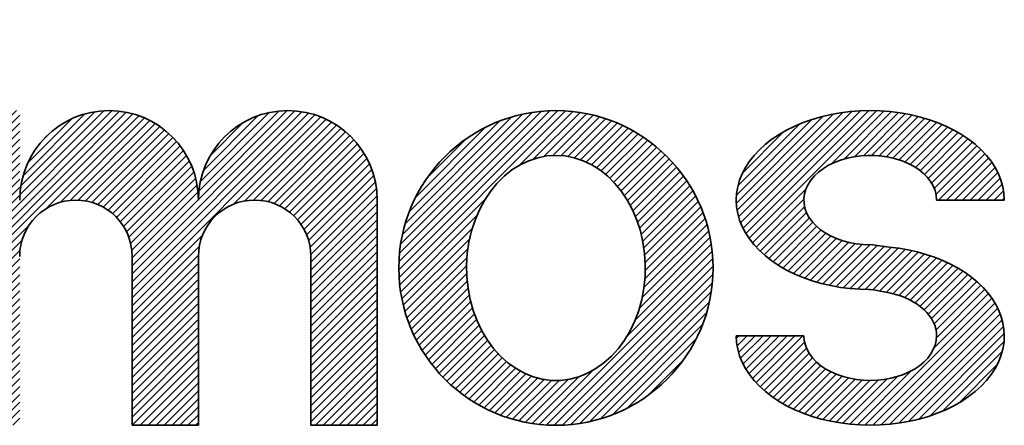
# Paper-space layout 'HERMAN MILLER FURNITURE DIAGRAM' of a CAD drawing. Units: inches. Extents: x 0 to 35.6, y 0 to 23.
# Drawn here: x 29.1 to 29.6, y 0.9 to 1.1 of the extents above; entities that cross this region are included whole.
import ezdxf
from ezdxf.enums import TextEntityAlignment as Align

# ---------------------------------------------------------------- set-up
doc = ezdxf.new("R2010")
doc.units = ezdxf.units.IN
doc.header["$MEASUREMENT"] = 0
for name, color, linetype, lineweight in [('G-TBLK', 3, 'Continuous', 70), ('G-TEXT', 7, 'Continuous', 35), ('G-TTLBTEXT', 3, 'Continuous', 35)]:
    doc.layers.add(name, color=color, linetype=linetype, lineweight=lineweight)
doc.styles.add('Arial 1-8', font='arial.ttf', dxfattribs={"height": 0.125})
doc.styles.add('Arial 3-32', font='arial.ttf', dxfattribs={"height": 0.09375})
doc.styles.add('Arial Black 1-4', font='ariblk.ttf', dxfattribs={"height": 0.25})
doc.styles.add('Arial Black 1-8', font='ariblk.ttf', dxfattribs={"height": 0.125})
doc.styles.add('Arial Black 3-16', font='ariblk.ttf', dxfattribs={"height": 0.1875})
pattern_1 = [(45, (3.745032041885747, -0.8573589366699224), (-0.002762135864009951, 0.002762135864009951), [])]

# ---------------------------------------------------------------- blocks, each defined once
blk = doc.blocks.new('LANL Logo')
at = {"layer": 'G-TEXT'}
h = blk.add_hatch(dxfattribs=at)
h.set_pattern_fill('ANSI31', color=256, scale=0.03125, style=0)
h.set_pattern_definition(pattern_1)
h.paths.add_polyline_path([(29.40250592861315, 1.930196050920524), (29.35650665495211, 1.930196050920524), (29.3565066549521, 1.649200487903108), (29.40250592861316, 1.649200487903109)])
h.paths.add_polyline_path([(29.68950139688966, 1.766198640476808, -1), (29.76750016527144, 1.766198640476806), (29.76750016527144, 1.649200487904149), (29.81349943893247, 1.649200487904149), (29.81349943893247, 1.766198640476804, -1), (29.89149820731426, 1.766198640476804), (29.89149820731426, 1.649200487904149), (29.93749748097529, 1.649200487904149), (29.93749748097529, 1.805198024667688, 1), (29.81349943893248, 1.805198024667688, 1), (29.68950139688966, 1.805198024667688), (29.68950139688966, 1.867197045689099), (29.64350212322862, 1.867197045689099), (29.64350212322862, 1.649200487904149), (29.68950139688967, 1.649200487904149)])
h.paths.add_polyline_path([(30.23911947318633, 1.790341554970842), (30.23699428437373, 1.793335040198365), (30.23535609452237, 1.796464468028751), (30.23422367628894, 1.799693977117952), (30.23361000649454, 1.802986559252347), (30.23352211743442, 1.806304483438154), (30.23396101625931, 1.809609728277784), (30.23492167344968, 1.812864417671389), (30.23639308046063, 1.816031254853876), (30.23835837586046, 1.819073949792336), (30.24079503855686, 1.821957635048909), (30.24367514587619, 1.824649265341723), (30.2469656935323, 1.827117996220326), (30.25062897384975, 1.829335537526736), (30.25462300785595, 1.831276477584052), (30.25890202634656, 1.83291857439664), (30.26341699436669, 1.834243010530886), (30.26811617312393, 1.835234608753535), (30.27294571287483, 1.835882005950257), (30.27785027003491, 1.83617778334236), (30.28277364134584, 1.836118551499528), (30.28765940796933, 1.835704989183935), (30.29245158197168, 1.834941835567632), (30.29709524796486, 1.833837835928683), (30.30153719233597, 1.832405641432426), (30.30572651311268, 1.830661664159281), (30.30961520321464, 1.828625889030159), (30.31315870061094, 1.826321644792309), (30.31631639897938, 1.823775336687099), (30.31905211300579, 1.821016143859538), (30.32133449307063, 1.818075684985349), (30.32313738448278, 1.814987655938753), (30.32444012719865, 1.811787443658845), (30.32522779258413, 1.808511720635377), (30.32549135446411, 1.805198024667688), (30.37249061233517, 1.805198024667688), (30.37223056965484, 1.809831216643444), (30.37145189587737, 1.814438497937143), (30.37015894565793, 1.818994102771368), (30.36835894969485, 1.82347255436293), (30.36606197430317, 1.827848807400953), (30.36328086508728, 1.83209838811057), (30.36003117514021, 1.836197531119093), (30.35633107803434, 1.840123312363434), (30.35220126621377, 1.843853777288243), (30.34766483525127, 1.84736806362656), (30.34274715470467, 1.850646518069435), (30.33747572622296, 1.853670806174619), (30.33188002977292, 1.85642401490187), (30.32599135874601, 1.858890747194831), (30.31984264497102, 1.86105720809061), (30.3134682745352, 1.862911281864371), (30.30690389550075, 1.864442599786064), (30.30018621852234, 1.865642598107613), (30.29335281156397, 1.866504565953198), (30.28644188979839, 1.867023682851015), (30.27949210189648, 1.867197045689099), (30.27254231387481, 1.867023684952546), (30.26563139175502, 1.866504570144802), (30.25879798420817, 1.86564260436533), (30.25208030641723, 1.864442608074996), (30.24551592633591, 1.862911292138161), (30.23914155463974, 1.861057220292506), (30.23299283939079, 1.858890761256061), (30.22710416668675, 1.856424030743796), (30.2215084683618, 1.853670823708695), (30.21623703782803, 1.850646537197245), (30.21131935504706, 1.847368084241295), (30.20678292169404, 1.843853799274865), (30.20265310733184, 1.840123335599007), (30.19895300755931, 1.836197555473894), (30.19570331482064, 1.832098413447683), (30.19292220271418, 1.827848833579193), (30.19062522434336, 1.823472581235386), (30.18882522533868, 1.818994130188688), (30.18753227202031, 1.814438525745054), (30.18675359510227, 1.809831244686763), (30.18649354927095, 1.805198052789661), (30.18675358880028, 1.800564860735778), (30.18753225944239, 1.795957579206122), (30.18882520656292, 1.791401973981299), (30.19062519947395, 1.786923521845481), (30.19292217189175, 1.782547268112626), (30.19570327821702, 1.778297686561878), (30.19895296537248, 1.774198542570606), (30.20265305980649, 1.770272760207539), (30.20678286909068, 1.766542294033784), (30.2113192976626, 1.763028006323598), (30.21623697598005, 1.759749550393792), (30.22150840240447, 1.756725260694336), (30.22710409697953, 1.753972050275453), (30.23299276632942, 1.751505316201271), (30.23914147863053, 1.749338853446664), (30.24551584780067, 1.747484777745346), (30.25208022579869, 1.745953457838763), (30.25879790195948, 1.744753457485478), (30.26563130832927, 1.743891487573265), (30.27254222974071, 1.743372368585894), (30.27908570993685, 1.743209139134326), (30.28177081238907, 1.74299496728525), (30.29023040660176, 1.741342499097369), (30.29370664602894, 1.740681793659746), (30.29709524796487, 1.739839320185511), (30.3003753205468, 1.738820272802016), (30.30352664105234, 1.737630934273603), (30.30652978054352, 1.736278637265726), (30.30936622367212, 1.734771719136355), (30.31201848282879, 1.733119470534603), (30.31447020595929, 1.731332078119392), (30.3167062773752, 1.72942056175582), (30.31871291096601, 1.727396706575441), (30.32047773516155, 1.725272990313568), (30.32198986924813, 1.723062506384763), (30.32323999040946, 1.720778883152588), (30.32471210744374, 1.717261236273472), (30.32534955409378, 1.713631702136878), (30.32549135540117, 1.711199492851672), (30.32523936133898, 1.707959150226452), (30.32448615158128, 1.704754321688726), (30.32323997751385, 1.701620107950543), (30.32151449246795, 1.698590848103524), (30.31932860122328, 1.695699731343475), (30.31670625284953, 1.69297843334154), (30.3136761783357, 1.690456769198735), (30.31027157580347, 1.688162366787242), (30.30652974677844, 1.686120364053326), (30.30249168751944, 1.68435313359944), (30.2982016398228, 1.682880037566743), (30.29370660634206, 1.681717215498794), (30.28905583559128, 1.680877407514241), (30.28430028237005, 1.680369814721955), (30.27949204950668, 1.680199998413815), (30.27468381698185, 1.680369819131779), (30.26992826478664, 1.68087741628494), (30.26527749572854, 1.681717228534533), (30.26078246460192, 1.682880054724805), (30.25649241987917, 1.684353154691824), (30.25245436418262, 1.686120388848781), (30.24871253928776, 1.688162395014405), (30.24530794138565, 1.690456800547707), (30.24227787196554, 1.692978467469087), (30.23965552908646, 1.695699767876236), (30.23746964367497, 1.698590886640984), (30.2357441647488, 1.701620148070214), (30.23449799700941, 1.704754362951071), (30.23374479372038, 1.707959192179427), (30.23349280823553, 1.711199508924515), (30.18649355084933, 1.711199508924515), (30.18675358880027, 1.706566344992562), (30.1875322594424, 1.701959063462926), (30.18882520656294, 1.69740345823809), (30.19062519947395, 1.692925006102346), (30.19292217189176, 1.688548752369466), (30.19570327821706, 1.684299170819192), (30.19895296537246, 1.680200026827448), (30.20265305980652, 1.676274244464333), (30.20678286909074, 1.672543778290575), (30.21131929766261, 1.669029490580442), (30.2162369759801, 1.665751034650599), (30.22150840239928, 1.662726744951153), (30.22710409697955, 1.659973534532281), (30.23299276632946, 1.657506800458618), (30.23914147863044, 1.655340337703501), (30.24551584780066, 1.653486262002164), (30.25208022579871, 1.651954942095591), (30.25879790195946, 1.650754941742302), (30.26563130832927, 1.649892971830088), (30.27254222974071, 1.649373852842717), (30.27949201752801, 1.649200487903108), (30.2864418056695, 1.649373846538129), (30.29335272813821, 1.64989295925633), (30.30018613626842, 1.650754922969168), (30.30690381488224, 1.651954917227752), (30.313468196, 1.653486231179729), (30.31984256895658, 1.655340301097815), (30.32599128568464, 1.6575067582749), (30.33187996006575, 1.659973487006988), (30.33747566026565, 1.662726692349908), (30.34274709285664, 1.66575097726713), (30.34766477786673, 1.669029428735571), (30.35220121361041, 1.672543712330196), (30.35633103050901, 1.676274174757619), (30.36003113295859, 1.680199953763991), (30.36328082848372, 1.684299094807436), (30.36606194348074, 1.688548673834786), (30.36835892483069, 1.692924925483851), (30.37015892688219, 1.697403375986829), (30.37145188329944, 1.701958980038742), (30.37242415246512, 1.706749864140042), (30.37249061233518, 1.71119950892449), (30.37225366280583, 1.715622467805778), (30.37154402165184, 1.720022888309169), (30.3703653050401, 1.724378346906355), (30.3687235194434, 1.728666649185794), (30.36662703102138, 1.732865942947259), (30.36408652299595, 1.73695482955987), (30.36111494120438, 1.740912473000077), (30.35772742814711, 1.744718706029516), (30.35394124581197, 1.748354132963328), (30.34977568770169, 1.751800228504461), (30.34525198054875, 1.755039432144162), (30.34039317611409, 1.758055237649419), (30.33522403374643, 1.760832277169676), (30.32977089420168, 1.763356399553305), (30.32406154542653, 1.765614742453974), (30.31812508094072, 1.767595797877875), (30.31199175159983, 1.769289470823462), (30.30569281143134, 1.770687130724403), (30.29926035838664, 1.77178165542755), (30.29272717075552, 1.772567467488154), (30.28120939070718, 1.774218166843542), (30.27457495244043, 1.77437613420076), (30.26971420268755, 1.774906954404931), (30.26496550147791, 1.775784891892614), (30.26038326605641, 1.776999886032063), (30.25602000605226, 1.778538013728526), (30.25192572178526, 1.780381648971267), (30.24814733125937, 1.782509664820463), (30.24472813254619, 1.784897675504399), (30.24170730757905, 1.787518315870734)])
h = blk.add_hatch(dxfattribs=at)
h.set_pattern_fill('ANSI31', color=256, scale=0.03125, style=0)
h.set_pattern_definition(pattern_1)
edge = h.paths.add_edge_path()
edge.add_arc((30.06149552301812, 1.758198766795583), 0.1089982788924747, 0, 360)
h.paths.add_polyline_path([(30.06149554070533, 1.836197535177351), (30.06787039680532, 1.835784123401051), (30.07417762143156, 1.834548287780801), (30.08035041269617, 1.832503128478499), (30.08632333750213, 1.82967032468463), (30.09203308137002, 1.826079904815674), (30.09741911961492, 1.821769928204517), (30.10242435890918, 1.81678608166204), (30.10699574249162, 1.811181195186346), (30.11108481255969, 1.805014681951255), (30.11464822398012, 1.798351908512646), (30.11764820370872, 1.791263501905298), (30.12005295122158, 1.783824600981293), (30.12183697560873, 1.776114059918419), (30.12298136577293, 1.768213612346922), (30.1234739908953, 1.760207004951194), (30.12330962903228, 1.752179109737955), (30.12249002245322, 1.744215024368191), (30.12102385919281, 1.736399170104693), (30.11892668094315, 1.728814396922071), (30.11622071831154, 1.721541105280447), (30.11293465515756, 1.714656393858269), (30.10910332456659, 1.708233242287537), (30.10476733957965, 1.702339737554605), (30.09997266270536, 1.697038352256345), (30.09477011869846, 1.692385282379898), (30.08921485579753, 1.688429851609956), (30.08336576116126, 1.685213988483958), (30.07728483662315, 1.682771781941226), (30.07103654148306, 1.681129119971419), (30.06468710920557, 1.680303415194898), (30.05830384532688, 1.680303420284925), (30.05195441401813, 1.681129135188367), (30.04570612081031, 1.682771807123117), (30.03962519914193, 1.685214023364661), (30.03377610828166, 1.688429895819158), (30.02822085002649, 1.692385335449369), (30.02301831148825, 1.697038413622567), (30.01822364083781, 1.702339806568101), (30.01388766277784, 1.708233318216549), (30.01005633972843, 1.714656475897598), (30.00677028466286, 1.721541192560838), (30.00406433057278, 1.728814488518018), (30.00196716123443, 1.736399265044862), (30.00050100715617, 1.744215121647385), (29.99968140993113, 1.752179208323898), (29.99951705750025, 1.760207103799632), (30.00000969202352, 1.768213710409436), (30.00115409146882, 1.776114156155965), (30.00293812491311, 1.783824694373563), (30.00534288117064, 1.791263591461695), (30.00834286922201, 1.798351993284746), (30.01190628847045, 1.805014761040112), (30.0159953657832, 1.811181267753425), (30.02056675594887, 1.816786146938614), (30.02557200109721, 1.821769985497883), (30.03095804440453, 1.826079953519073), (30.0366677924911, 1.829670364281923), (30.04264072062512, 1.832503158549378), (30.04881351429074, 1.834548308007046), (30.05512074037009, 1.835784133568079)], flags=16)
at = {"layer": 'G-TEXT', "linetype": 'Continuous'}
for p, q in [((30.25879798420816, 1.86564260436533), (30.25208030641723, 1.864442608074998)), ((30.26563139175502, 1.866504570144801), (30.25879798420816, 1.86564260436533)), ((30.2725423138748, 1.867023684952545), (30.26563139175502, 1.866504570144801)), ((30.27949210189648, 1.867197045689099), (30.2725423138748, 1.867023684952545)), ((30.28644188979838, 1.867023682851015), (30.27949210189648, 1.867197045689099)), ((30.29335281156398, 1.866504565953195), (30.28644188979838, 1.867023682851015)), ((30.30018621852231, 1.865642598107615), (30.29335281156398, 1.866504565953195)), ((30.30690389550075, 1.864442599786069), (30.30018621852231, 1.865642598107615)), ((30.23299283939079, 1.858890761256066), (30.22710416668675, 1.856424030743798)), ((30.23914155463973, 1.861057220292497), (30.23299283939079, 1.858890761256066)), ((30.24551592633591, 1.86291129213816), (30.23914155463973, 1.861057220292497)), ((30.25208030641723, 1.864442608074998), (30.24551592633591, 1.86291129213816)), ((30.31346827453521, 1.862911281864366), (30.30690389550075, 1.864442599786069)), ((30.319842644971, 1.861057208090609), (30.31346827453521, 1.862911281864366)), ((30.325991358746, 1.85889074719483), (30.319842644971, 1.861057208090609)), ((30.33188002977297, 1.856424014901864), (30.325991358746, 1.85889074719483)), ((30.22150846836182, 1.853670823708707), (30.21623703782806, 1.850646537197256)), ((30.22710416668675, 1.856424030743798), (30.22150846836182, 1.853670823708707)), ((30.33747572622294, 1.853670806174608), (30.33188002977297, 1.856424014901864)), ((30.34274715470465, 1.850646518069435), (30.33747572622294, 1.853670806174608)), ((30.21131935504709, 1.847368084241327), (30.20678292169404, 1.843853799274874)), ((30.21623703782806, 1.850646537197256), (30.21131935504709, 1.847368084241327)), ((30.34766483525129, 1.84736806362655), (30.34274715470465, 1.850646518069435)), ((30.35220126621375, 1.843853777288245), (30.34766483525129, 1.84736806362655)), ((30.20265310733182, 1.840123335599009), (30.19895300755933, 1.836197555473905)), ((30.20678292169404, 1.843853799274874), (30.20265310733182, 1.840123335599009)), ((30.35633107803433, 1.840123312363441), (30.35220126621375, 1.843853777288245)), ((30.36003117514021, 1.836197531119086), (30.35633107803433, 1.840123312363441)), ((30.04264072062512, 1.832503158549378), (30.0366677924911, 1.829670364281923)), ((30.04881351429074, 1.834548308007046), (30.04264072062512, 1.832503158549378)), ((30.05512074037009, 1.835784133568079), (30.04881351429074, 1.834548308007046)), ((30.06149554070533, 1.836197535177351), (30.05512074037009, 1.835784133568079)), ((30.07417762143156, 1.834548287780801), (30.06787039680532, 1.835784123401051)), ((30.08035041269617, 1.832503128478499), (30.07417762143156, 1.834548287780801)), ((30.08632333750213, 1.82967032468463), (30.08035041269617, 1.832503128478499)), ((30.19570331482063, 1.832098413447684), (30.19292220271418, 1.827848833579199)), ((30.19895300755933, 1.836197555473905), (30.19570331482063, 1.832098413447684)), ((30.25462300785594, 1.83127647758405), (30.25062897384973, 1.829335537526727)), ((30.25890202634656, 1.832918574396635), (30.25462300785594, 1.83127647758405)), ((30.26341699436669, 1.834243010530886), (30.25890202634656, 1.832918574396635)), ((30.26811617312392, 1.835234608753534), (30.26341699436669, 1.834243010530886)), ((30.27294571287483, 1.835882005950256), (30.26811617312392, 1.835234608753534)), ((30.27785027003492, 1.83617778334236), (30.27294571287483, 1.835882005950256)), ((30.28277364134585, 1.836118551499527), (30.27785027003492, 1.83617778334236)), ((30.28765940796932, 1.835704989183934), (30.28277364134585, 1.836118551499527)), ((30.29245158197168, 1.834941835567633), (30.28765940796932, 1.835704989183934)), ((30.29709524796486, 1.833837835928686), (30.29245158197168, 1.834941835567633)), ((30.30153719233596, 1.832405641432419), (30.29709524796486, 1.833837835928686)), ((30.30572651311271, 1.830661664159282), (30.30153719233596, 1.832405641432419)), ((30.30961520321463, 1.828625889030152), (30.30572651311271, 1.830661664159282)), ((30.36328086508729, 1.832098388110583), (30.36003117514021, 1.836197531119086)), ((30.36606197430315, 1.827848807400968), (30.36328086508729, 1.832098388110583)), ((30.03095804440453, 1.826079953519073), (30.02557200109721, 1.821769985497883)), ((30.0366677924911, 1.829670364281923), (30.03095804440453, 1.826079953519073)), ((30.09203308137002, 1.826079904815674), (30.08632333750213, 1.82967032468463)), ((30.09741911961492, 1.821769928204517), (30.09203308137002, 1.826079904815674)), ((30.19292220271418, 1.827848833579199), (30.19062522434336, 1.823472581235381)), ((30.2436751458762, 1.824649265341736), (30.24079503855688, 1.82195763504892)), ((30.2469656935323, 1.827117996220326), (30.2436751458762, 1.824649265341736)), ((30.25062897384973, 1.829335537526727), (30.2469656935323, 1.827117996220326)), ((30.31315870061096, 1.826321644792297), (30.30961520321463, 1.828625889030152)), ((30.31631639897935, 1.823775336687098), (30.31315870061096, 1.826321644792297)), ((30.31905211300577, 1.821016143859548), (30.31631639897935, 1.823775336687098)), ((30.36835894969485, 1.823472554362897), (30.36606197430315, 1.827848807400968)), ((30.02056675594887, 1.816786146938614), (30.0159953657832, 1.811181267753425)), ((30.02557200109721, 1.821769985497883), (30.02056675594887, 1.816786146938614)), ((30.10242435890918, 1.81678608166204), (30.09741911961492, 1.821769928204517)), ((30.10699574249162, 1.811181195186346), (30.10242435890918, 1.81678608166204)), ((30.18882522533867, 1.818994130188645), (30.18753227202032, 1.814438525745063)), ((30.19062522434336, 1.823472581235381), (30.18882522533867, 1.818994130188645)), ((30.23835837586046, 1.819073949792332), (30.23639308046062, 1.816031254853843)), ((30.24079503855688, 1.82195763504892), (30.23835837586046, 1.819073949792332)), ((30.32133449307065, 1.818075684985369), (30.31905211300577, 1.821016143859548)), ((30.32313738448278, 1.814987655938757), (30.32133449307065, 1.818075684985369)), ((30.37015894565792, 1.818994102771369), (30.36835894969485, 1.823472554362897)), ((30.37145189587736, 1.814438497937167), (30.37015894565792, 1.818994102771369)), ((30.0159953657832, 1.811181267753425), (30.01190628847045, 1.805014761040112)), ((30.11108481255969, 1.805014681951255), (30.10699574249162, 1.811181195186346)), ((30.18753227202032, 1.814438525745063), (30.18675359510226, 1.809831244686744)), ((30.23492167344969, 1.812864417671423), (30.23396101625931, 1.809609728277766)), ((30.23639308046062, 1.816031254853843), (30.23492167344969, 1.812864417671423)), ((30.32444012719864, 1.811787443658853), (30.32313738448278, 1.814987655938757)), ((30.32522779258413, 1.808511720635347), (30.32444012719864, 1.811787443658853)), ((30.37223056965485, 1.809831216643434), (30.37145189587736, 1.814438497937167)), ((29.93749748097529, 1.805198024667688), (29.93749748097529, 1.649200487904149)), ((30.01190628847045, 1.805014761040112), (30.00834286922201, 1.798351993284746)), ((30.11464822398012, 1.798351908512646), (30.11108481255969, 1.805014681951255)), ((30.18675359510226, 1.809831244686744), (30.18649354927095, 1.805198052789645)), ((30.18649354927095, 1.805198052789645), (30.18675358880028, 1.800564860735778)), ((30.23396101625931, 1.809609728277766), (30.23352211743442, 1.806304483438121)), ((30.23352211743442, 1.806304483438121), (30.23361000649454, 1.802986559252335)), ((30.3254913544641, 1.805198024667688), (30.32522779258413, 1.808511720635347)), ((30.37249061233518, 1.805198024667688), (30.37223056965485, 1.809831216643434)), ((30.00834286922201, 1.798351993284746), (30.00534288117064, 1.791263591461695)), ((30.11764820370872, 1.791263501905298), (30.11464822398012, 1.798351908512646)), ((30.18675358880028, 1.800564860735778), (30.1875322594424, 1.795957579206106)), ((30.23361000649454, 1.802986559252335), (30.23422367628893, 1.79969397711795)), ((30.23422367628893, 1.79969397711795), (30.23535609452237, 1.796464468028783)), ((30.23535609452237, 1.796464468028783), (30.23699428437373, 1.793335040198364)), ((30.00534288117064, 1.791263591461695), (30.00293812491311, 1.783824694373563)), ((30.12005295122158, 1.783824600981293), (30.11764820370872, 1.791263501905298)), ((30.1875322594424, 1.795957579206106), (30.18882520656293, 1.791401973981293)), ((30.18882520656293, 1.791401973981293), (30.19062519947397, 1.786923521845497)), ((30.23699428437373, 1.793335040198364), (30.23911947318631, 1.790341554970857)), ((30.23911947318631, 1.790341554970857), (30.24170730757902, 1.787518315870758)), ((30.00293812491311, 1.783824694373563), (30.00115409146882, 1.776114156155965)), ((30.12183697560873, 1.776114059918419), (30.12005295122158, 1.783824600981293)), ((30.19062519947397, 1.786923521845497), (30.19292217189174, 1.78254726811264)), ((30.24170730757902, 1.787518315870758), (30.24472813254619, 1.784897675504388)), ((30.24472813254619, 1.784897675504388), (30.24814733125937, 1.782509664820469)), ((30.00115409146882, 1.776114156155965), (30.00000969202352, 1.768213710409436)), ((30.12298136577293, 1.768213612346922), (30.12183697560873, 1.776114059918419)), ((30.19292217189174, 1.78254726811264), (30.19570327821704, 1.778297686561895)), ((30.19570327821704, 1.778297686561895), (30.19895296537249, 1.774198542570605)), ((30.24814733125937, 1.782509664820469), (30.25192572178524, 1.780381648971281)), ((30.25192572178524, 1.780381648971281), (30.25602000605224, 1.778538013728535)), ((30.25602000605224, 1.778538013728535), (30.26038326605641, 1.776999886032065)), ((30.26038326605641, 1.776999886032065), (30.26496550147791, 1.775784891892616)), ((30.26496550147791, 1.775784891892616), (30.26971420268756, 1.774906954404929)), ((30.19895296537249, 1.774198542570605), (30.20265305980652, 1.770272760207511)), ((30.20265305980652, 1.770272760207511), (30.2067828690907, 1.766542294033768)), ((30.26971420268756, 1.774906954404929), (30.27457495244043, 1.77437613420076)), ((30.28120939070718, 1.774218166843542), (30.27457495244043, 1.77437613420076)), ((30.2927271707555, 1.772567467488147), (30.28120939070718, 1.774218166843542)), ((30.29926035838664, 1.771781655427549), (30.2927271707555, 1.772567467488147)), ((30.30569281143133, 1.770687130724403), (30.29926035838664, 1.771781655427549)), ((30.31199175159985, 1.769289470823455), (30.30569281143133, 1.770687130724403)), ((30.31812508094069, 1.767595797877877), (30.31199175159985, 1.769289470823455)), ((29.76750016527144, 1.766198640476804), (29.76750016527144, 1.649200487904149)), ((29.81349943893247, 1.766198640476804), (29.81349943893247, 1.649200487904149)), ((29.89149820731426, 1.766198640476804), (29.89149820731426, 1.649200487904149)), ((30.00000969202352, 1.768213710409436), (29.99951705750025, 1.760207103799632)), ((30.1234739908953, 1.760207004951194), (30.12298136577293, 1.768213612346922)), ((30.2067828690907, 1.766542294033768), (30.21131929766259, 1.763028006323608)), ((30.21131929766259, 1.763028006323608), (30.21623697598008, 1.759749550393773)), ((30.32406154542653, 1.765614742453979), (30.31812508094069, 1.767595797877877)), ((30.3297708942017, 1.763356399553309), (30.32406154542653, 1.765614742453979)), ((30.33522403374643, 1.760832277169672), (30.3297708942017, 1.763356399553309)), ((29.99951705750025, 1.760207103799632), (29.99968140993113, 1.752179208323898)), ((30.12330962903228, 1.752179109737955), (30.1234739908953, 1.760207004951194)), ((30.21623697598008, 1.759749550393773), (30.22150840240452, 1.756725260694345)), ((30.22150840240452, 1.756725260694345), (30.22710409697953, 1.753972050275457)), ((30.34039317611409, 1.758055237649439), (30.33522403374643, 1.760832277169672)), ((30.34525198054871, 1.755039432144168), (30.34039317611409, 1.758055237649439)), ((29.99968140993113, 1.752179208323898), (30.00050100715617, 1.744215121647385)), ((30.12249002245322, 1.744215024368191), (30.12330962903228, 1.752179109737955)), ((30.22710409697953, 1.753972050275457), (30.23299276632944, 1.751505316201267)), ((30.23299276632944, 1.751505316201267), (30.2391414786305, 1.749338853446662)), ((30.2391414786305, 1.749338853446662), (30.24551584780069, 1.747484777745338)), ((30.34977568770169, 1.751800228504432), (30.34525198054871, 1.755039432144168)), ((30.35394124581199, 1.748354132963331), (30.34977568770169, 1.751800228504432)), ((30.00050100715617, 1.744215121647385), (30.00196716123443, 1.736399265044862)), ((30.12102385919281, 1.736399170104693), (30.12249002245322, 1.744215024368191)), ((30.24551584780069, 1.747484777745338), (30.25208022579871, 1.745953457838762)), ((30.25208022579871, 1.745953457838762), (30.25879790195946, 1.744753457485476)), ((30.25879790195946, 1.744753457485476), (30.26563130832926, 1.743891487573264)), ((30.26563130832926, 1.743891487573264), (30.2725422297407, 1.743372368585894)), ((30.2725422297407, 1.743372368585894), (30.27949201752802, 1.743199003646285)), ((30.28177081238908, 1.742994967285251), (30.27818400264019, 1.743281062020876)), ((30.29023040660183, 1.74134249909737), (30.28177081238908, 1.742994967285251)), ((30.35772742814711, 1.744718706029526), (30.35394124581199, 1.748354132963331)), ((30.36111494120439, 1.740912473000075), (30.35772742814711, 1.744718706029526)), ((30.00196716123443, 1.736399265044862), (30.00406433057278, 1.728814488518018)), ((30.11892668094315, 1.728814396922071), (30.12102385919281, 1.736399170104693)), ((30.29370664602893, 1.740681793659742), (30.29023040660183, 1.74134249909737)), ((30.29709524796486, 1.739839320185513), (30.29370664602893, 1.740681793659742)), ((30.30037532054676, 1.738820272802019), (30.29709524796486, 1.739839320185513)), ((30.30352664105231, 1.737630934273606), (30.30037532054676, 1.738820272802019)), ((30.30652978054353, 1.736278637265751), (30.30352664105231, 1.737630934273606)), ((30.30936622367211, 1.734771719136371), (30.30652978054353, 1.736278637265751)), ((30.36408652299598, 1.736954829559873), (30.36111494120439, 1.740912473000075)), ((30.3666270310214, 1.732865942947234), (30.36408652299598, 1.736954829559873)), ((30.00406433057278, 1.728814488518018), (30.00677028466286, 1.721541192560838)), ((30.11622071831154, 1.721541105280447), (30.11892668094315, 1.728814396922071)), ((30.3120184828288, 1.733119470534606), (30.30936622367211, 1.734771719136371)), ((30.31447020595928, 1.731332078119393), (30.3120184828288, 1.733119470534606)), ((30.31670627737517, 1.729420561755798), (30.31447020595928, 1.731332078119393)), ((30.31871291096601, 1.727396706575425), (30.31670627737517, 1.729420561755798)), ((30.36872351944342, 1.728666649185764), (30.3666270310214, 1.732865942947234)), ((30.37036530504009, 1.724378346906323), (30.36872351944342, 1.728666649185764)), ((30.00677028466286, 1.721541192560838), (30.01005633972843, 1.714656475897598)), ((30.11293465515756, 1.714656393858269), (30.11622071831154, 1.721541105280447)), ((30.32047773516154, 1.725272990313552), (30.31871291096601, 1.727396706575425)), ((30.32198986924814, 1.723062506384784), (30.32047773516154, 1.725272990313552)), ((30.32323999040949, 1.720778883152565), (30.32198986924814, 1.723062506384784)), ((30.37154402165185, 1.720022888309169), (30.37036530504009, 1.724378346906323)), ((30.01005633972843, 1.714656475897598), (30.01388766277784, 1.708233318216549)), ((30.10910332456659, 1.708233242287537), (30.11293465515756, 1.714656393858269)), ((30.32422039123602, 1.718436199909692), (30.32323999040949, 1.720778883152565)), ((30.32492502723466, 1.716048900073406), (30.32422039123602, 1.718436199909692)), ((30.32534955409379, 1.713631702136825), (30.32492502723466, 1.716048900073406)), ((30.37225366280583, 1.715622467805825), (30.37154402165185, 1.720022888309169)), ((30.37249061233518, 1.711199508924515), (30.37225366280583, 1.715622467805825)), ((30.01388766277784, 1.708233318216549), (30.01822364083781, 1.702339806568101)), ((30.10476733957965, 1.702339737554605), (30.10910332456659, 1.708233242287537)), ((30.18649354927095, 1.711199537046986), (30.18675358880028, 1.706566344992598)), ((30.2334928071316, 1.711199508924515), (30.18649354926053, 1.711199508924515)), ((30.23349280714201, 1.711199522986273), (30.23374479372037, 1.707959192179437)), ((30.23374479372037, 1.707959192179437), (30.23449799700941, 1.704754362951081)), ((30.32448615158127, 1.704754321688713), (30.32523936133898, 1.70795915022645)), ((30.32523936133898, 1.70795915022645), (30.3254913544641, 1.71119948080204)), ((30.3254913544641, 1.711199508924515), (30.32534955409379, 1.713631702136825)), ((30.01822364083781, 1.702339806568101), (30.02301831148825, 1.697038413622567)), ((30.09997266270536, 1.697038352256345), (30.10476733957965, 1.702339737554605)), ((30.18675358880028, 1.706566344992598), (30.1875322594424, 1.701959063462932)), ((30.1875322594424, 1.701959063462932), (30.18882520656293, 1.697403458238116)), ((30.23449799700941, 1.704754362951081), (30.23574416474882, 1.701620148070211)), ((30.23574416474882, 1.701620148070211), (30.23746964367499, 1.698590886640953)), ((30.32151449246798, 1.698590848103545), (30.32323997751385, 1.701620107950535)), ((30.32323997751385, 1.701620107950535), (30.32448615158127, 1.704754321688713)), ((30.37015892688218, 1.697403375986808), (30.37145188329944, 1.701958980038724)), ((30.37145188329944, 1.701958980038724), (30.37242415246512, 1.706749864140067)), ((30.02301831148825, 1.697038413622567), (30.02822085002649, 1.692385335449369)), ((30.09477011869846, 1.692385282379898), (30.09997266270536, 1.697038352256345)), ((30.18882520656293, 1.697403458238116), (30.19062519947397, 1.692925006102324)), ((30.23746964367499, 1.698590886640953), (30.23965552908644, 1.69569976787623)), ((30.23965552908644, 1.69569976787623), (30.24227787196552, 1.692978467469099)), ((30.31670625284952, 1.692978433341511), (30.31932860122329, 1.695699731343477)), ((30.31932860122329, 1.695699731343477), (30.32151449246798, 1.698590848103545)), ((30.36835892483066, 1.692924925483811), (30.37015892688218, 1.697403375986808)), ((30.02822085002649, 1.692385335449369), (30.03377610828166, 1.688429895819158)), ((30.03377610828166, 1.688429895819158), (30.03962519914193, 1.685214023364661)), ((30.08336576116126, 1.685213988483958), (30.08921485579753, 1.688429851609956)), ((30.08921485579753, 1.688429851609956), (30.09477011869846, 1.692385282379898)), ((30.19062519947397, 1.692925006102324), (30.19292217189174, 1.688548752369466)), ((30.19292217189174, 1.688548752369466), (30.19570327821704, 1.68429917081924)), ((30.24227787196552, 1.692978467469099), (30.24530794138566, 1.690456800547728)), ((30.24530794138566, 1.690456800547728), (30.24871253928774, 1.688162395014412)), ((30.24871253928774, 1.688162395014412), (30.25245436418264, 1.686120388848773)), ((30.30652974677843, 1.686120364053333), (30.31027157580348, 1.688162366787256)), ((30.31027157580348, 1.688162366787256), (30.31367617833571, 1.690456769198742)), ((30.31367617833571, 1.690456769198742), (30.31670625284952, 1.692978433341511)), ((30.3632808284837, 1.684299094807424), (30.36606194348073, 1.688548673834769)), ((30.36606194348073, 1.688548673834769), (30.36835892483066, 1.692924925483811)), ((30.03962519914193, 1.685214023364661), (30.04570612081031, 1.682771807123117)), ((30.04570612081031, 1.682771807123117), (30.05195441401813, 1.681129135188367)), ((30.05195441401813, 1.681129135188367), (30.05830384532688, 1.680303420284925)), ((30.05830384532688, 1.680303420284925), (30.06468710920557, 1.680303415194898)), ((30.06468710920557, 1.680303415194898), (30.07103654148306, 1.681129119971419)), ((30.07103654148306, 1.681129119971419), (30.07728483662315, 1.682771781941226)), ((30.07728483662315, 1.682771781941226), (30.08336576116126, 1.685213988483958)), ((30.19570327821704, 1.68429917081924), (30.19895296537249, 1.680200026827424)), ((30.19895296537249, 1.680200026827424), (30.20265305980652, 1.676274244464333)), ((30.25245436418264, 1.686120388848773), (30.25649241987917, 1.684353154691823)), ((30.25649241987917, 1.684353154691823), (30.26078246460193, 1.682880054724801)), ((30.26078246460193, 1.682880054724801), (30.26527749572854, 1.68171722853453)), ((30.26527749572854, 1.68171722853453), (30.26992826478664, 1.680877416284939)), ((30.26992826478664, 1.680877416284939), (30.27468381698184, 1.680369819131779)), ((30.27468381698184, 1.680369819131779), (30.27949204950668, 1.680199998413815)), ((30.27949204950668, 1.680199998413815), (30.28430028237005, 1.680369814721955)), ((30.28430028237005, 1.680369814721955), (30.28905583559128, 1.680877407514241)), ((30.28905583559128, 1.680877407514241), (30.29370660634206, 1.681717215498796)), ((30.29370660634206, 1.681717215498796), (30.2982016398228, 1.682880037566743)), ((30.2982016398228, 1.682880037566743), (30.30249168751946, 1.684353133599447)), ((30.30249168751946, 1.684353133599447), (30.30652974677843, 1.686120364053333)), ((30.35633103050904, 1.676274174757626), (30.36003113295859, 1.680199953763991)), ((30.36003113295859, 1.680199953763991), (30.3632808284837, 1.684299094807424)), ((30.20265305980652, 1.676274244464333), (30.2067828690907, 1.672543778290591)), ((30.35220121361041, 1.672543712330177), (30.35633103050904, 1.676274174757626)), ((30.2067828690907, 1.672543778290591), (30.21131929766259, 1.669029490580434)), ((30.21131929766259, 1.669029490580434), (30.21623697598008, 1.6657510346506)), ((30.34274709285667, 1.665750977267133), (30.34766477786676, 1.66902942873558)), ((30.34766477786676, 1.66902942873558), (30.35220121361041, 1.672543712330177)), ((30.21623697598008, 1.6657510346506), (30.22150840239932, 1.662726744951171)), ((30.22150840239932, 1.662726744951171), (30.22710409697953, 1.65997353453228)), ((30.22710409697953, 1.65997353453228), (30.23299276632944, 1.657506800458612)), ((30.32599128568466, 1.657506758274905), (30.33187996006573, 1.659973487006989)), ((30.33187996006573, 1.659973487006989), (30.33747566026566, 1.662726692349923)), ((30.33747566026566, 1.662726692349923), (30.34274709285667, 1.665750977267133)), ((30.23299276632944, 1.657506800458612), (30.2391414786305, 1.655340337703488)), ((30.2391414786305, 1.655340337703488), (30.24551584780069, 1.653486262002157)), ((30.24551584780069, 1.653486262002157), (30.25208022579871, 1.651954942095588)), ((30.30690381488223, 1.651954917227751), (30.313468196, 1.65348623117973)), ((30.313468196, 1.65348623117973), (30.31984256895658, 1.655340301097815)), ((30.31984256895658, 1.655340301097815), (30.32599128568466, 1.657506758274905)), ((29.76750016527144, 1.649200487904149), (29.81349943893247, 1.649200487904149)), ((29.89149820731426, 1.649200487904149), (29.93749748097529, 1.649200487904149)), ((30.25208022579871, 1.651954942095588), (30.25879790195946, 1.650754941742302)), ((30.25879790195946, 1.650754941742302), (30.26563130832926, 1.649892971830087)), ((30.26563130832926, 1.649892971830087), (30.2725422297407, 1.649373852842717)), ((30.2725422297407, 1.649373852842717), (30.27949201752802, 1.649200487903108)), ((30.27949201752802, 1.649200487903108), (30.28644180566949, 1.649373846538128)), ((30.28644180566949, 1.649373846538128), (30.29335272813821, 1.64989295925633)), ((30.29335272813821, 1.64989295925633), (30.3001861362684, 1.650754922969166)), ((30.3001861362684, 1.650754922969166), (30.30690381488223, 1.651954917227751))]:
    blk.add_line(p, q, dxfattribs=at)
at = {"layer": 'G-TEXT'}
for p, q in [((30.06149554070533, 1.836197535177351), (30.06787039680532, 1.835784123401051)), ((30.37249061233518, 1.805198024667688), (30.3254913544641, 1.805198024667688)), ((30.37249061233518, 1.711199508924515), (30.37242415246512, 1.706749864140067))]:
    blk.add_line(p, q, dxfattribs=at)
at = {"layer": 'G-TEXT', "linetype": 'Continuous'}
blk.add_circle((30.06149552301812, 1.758198766795583), 0.1089982788924747, dxfattribs=at)
for centre, radius in [((29.75150041791107, 1.805198024667688), 0.06199902102140765), ((29.87549845995389, 1.805198024667688), 0.06199902102140765), ((29.72850078108055, 1.766198640476804), 0.03899938419088544), ((29.85249882312337, 1.766198640476804), 0.03899938419088544)]:
    blk.add_arc(centre, radius, 0, 180, dxfattribs=at)
blk = doc.blocks.new('TITLE BLOCK')
at = {"layer": 'G-TEXT', "xscale": 0.7176065863237167, "yscale": 0.7176065863237167, "zscale": 0.7176065863237167}
blk.add_blockref('LANL Logo', (7.614437114031219, -0.3185848256195154), dxfattribs=at)
at = {"layer": 'G-TTLBTEXT', "style": 'Arial 3-32'}
for tag, p in [('FACILITY_DAR', (28.04250435698411, 6.191216393959252)), ('DESIGN_AGENCY', (28.14440792110416, 5.691216393959252)), ('CLASSIFIER', (27.96247152956256, 3.721824433507805))]:
    blk.add_attdef(tag, text='', height=0.09375, dxfattribs=at).set_placement(p, align=Align.CENTER)
blk.add_attdef('CLASSIFICATION', (27.58037313256392, 3.865111048398688), '', height=0.09375, dxfattribs=at)
at = {"layer": 'G-TTLBTEXT', "flags": 4}
for tag, height, style, p in [('PROJECT_TITLE', 0.1875, 'Arial Black 3-16', (31.28124845, 2.783238317731034)), ('PROJ_TITLE_CONT', 0.1875, 'Arial Black 3-16', (31.28124845, 2.470738817731033)), ('TTL', 0.25, 'Arial Black 1-4', (34.59075300156436, 0.8577118840283395)), ('PROJECT_ID', 0.1875, 'Arial Black 3-16', (28.46965227692762, 0.2597601149179196)), ('DRAWING_NO', 0.1875, 'Arial Black 3-16', (31.87250982903471, 0.260356788161995))]:
    blk.add_attdef(tag, text='', height=height, dxfattribs=dict(at, style=style)).set_placement(p, align=Align.MIDDLE)
at = {"layer": 'G-TTLBTEXT'}
for tag, height, style, p in [('SHT_TTL1', 0.125, 'Arial Black 1-8', (31.28124845, 2.090760380307158)), ('SHT_TTL2', 0.125, 'Arial Black 1-8', (31.28124845, 1.846340772424699)), ('SHT', 0.25, 'Arial Black 1-4', (33.35846556066121, 0.8612098704684721)), ('REV', 0.25, 'Arial Black 1-4', (34.71288694278023, 0.2726207032231551))]:
    blk.add_attdef(tag, text='', height=height, dxfattribs=dict(at, style=style)).set_placement(p, align=Align.MIDDLE)
at = {"layer": 'G-TTLBTEXT', "style": 'Arial 1-8', "flags": 4}
for tag, p in [('BLDG', (33.43500180807489, 1.528193434881691)), ('TA', (28.94739422330419, 1.525138707828359))]:
    blk.add_attdef(tag, p, '', height=0.125, dxfattribs=at)
at = {"layer": 'G-TTLBTEXT', "style": 'Arial Black 1-4'}
blk.add_attdef('SHEET', text='', height=0.25, dxfattribs=at).set_placement((34.25515139354292, 1.128789937292015), align=Align.RIGHT)

psp = doc.layouts.new('HERMAN MILLER FURNITURE DIAGRAM')

# ---------------------------------------------------------------- block references
at = {"layer": 'G-TBLK', "ltscale": 12}
psp.add_blockref('TITLE BLOCK', (0.2094709679998701, 0.01513938777281698), dxfattribs=at)

doc.saveas('drawing.dxf')
